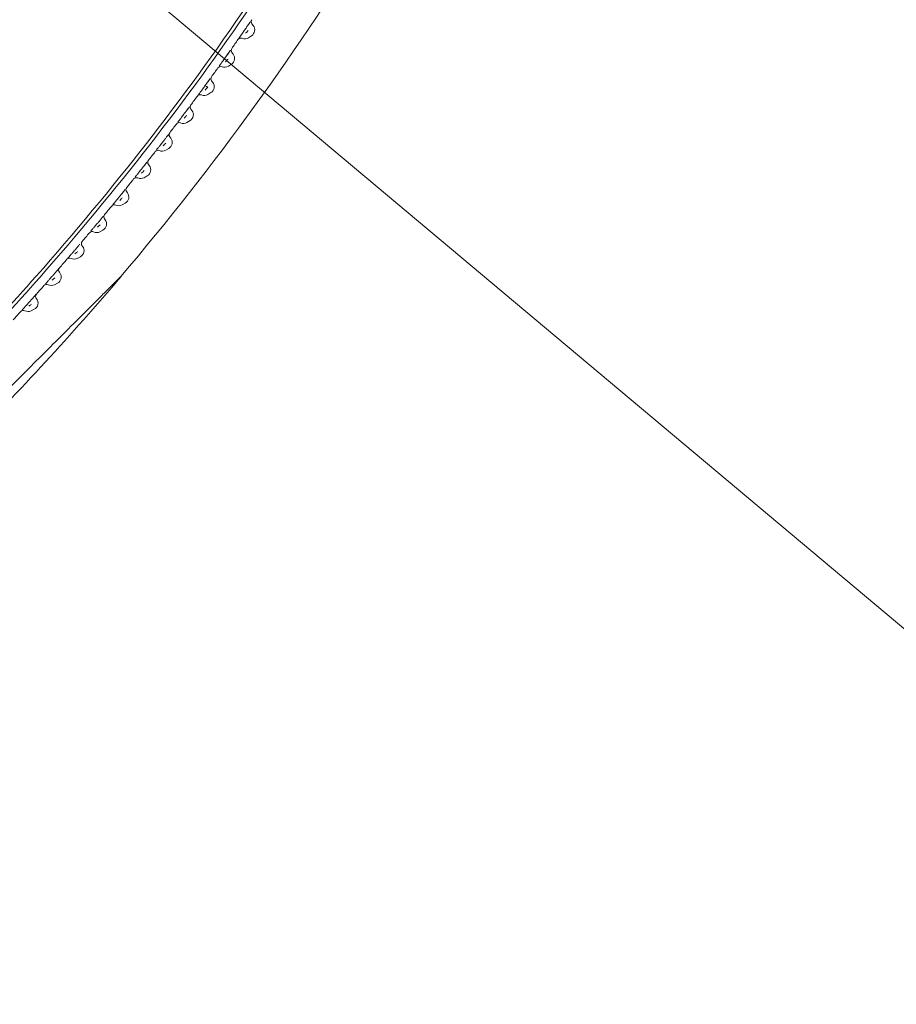
# Model space of a CAD drawing. Units: millimetres. Extents: x 320 to 966, y -14 to 224.
# Drawn here: x 697 to 700, y 97 to 100 of the extents above; entities that cross this region are included whole.
import ezdxf

# ---------------------------------------------------------------- set-up
doc = ezdxf.new("R2010")
doc.units = ezdxf.units.MM
doc.layers.add('1', color=7, linetype='Continuous', true_color=0xffffff)
doc.layers.add('102', color=7, linetype='Continuous', true_color=0xffffff)

msp = doc.modelspace()

# ---------------------------------------------------------------- hatches: boundary and pattern name
at = {"layer": '102', "linetype": 'Continuous', "lineweight": 35}
h = msp.add_hatch(dxfattribs=at)
h.set_pattern_fill('ANSI31', scale=0.0682, angle=89.954374, style=0)
h.set_pattern_definition([(134.954374, (372.99863, -6.82813), (-0.15323525, -0.15299139), [])])
edge = h.paths.add_edge_path(flags=0)
edge.add_spline(control_points=[(697.655889, 99.470035), (697.655899, 99.470046), (697.648174, 99.46232), (697.63784, 99.451987), (697.632549, 99.446695), (697.616637, 99.430784), (697.6059, 99.420047), (697.573584, 99.387731), (697.551975, 99.366122), (697.487081, 99.301228), (697.443715, 99.257863), (697.313558, 99.127706), (697.226755, 99.040903), (697.053135, 98.867284), (696.966318, 98.780467), (696.836163, 98.650312), (696.79278, 98.606929), (696.727855, 98.542004), (696.706226, 98.520375), (696.673968, 98.488118), (696.663236, 98.477386), (696.64734, 98.46149), (696.642067, 98.456217), (696.631812, 98.445962), (696.624281, 98.438431), (696.624292, 98.438442)], knot_values=[0, 0, 0, 0, 0.015625, 0.015625, 0.03125, 0.03125, 0.0625, 0.0625, 0.125, 0.125, 0.25, 0.25, 0.5, 0.5, 0.75, 0.75, 0.875, 0.875, 0.9375, 0.9375, 0.96875, 0.96875, 0.984375, 0.984375, 1, 1, 1, 1], degree=3, periodic=0)
edge.add_line((696.624377, 98.438513), (697.655814, 99.469947))

# ---------------------------------------------------------------- linework, layer by layer
at = {"layer": '1', "color": 7, "linetype": 'Continuous', "lineweight": 13}
msp.add_line((697.501364, 100.563081), (705.385784, 93.947267), dxfattribs=at)
at = {"layer": '102', "color": 3, "linetype": 'Continuous', "lineweight": 13}
for p, q in [((698.069954, 100.269246), (698.074417, 100.263473)), ((698.069088, 100.231627), (698.059416, 100.225276)), ((698.00687, 100.178449), (698.010948, 100.173176)), ((698.00538, 100.141176), (697.995675, 100.13498)), ((697.942591, 100.088495), (697.946289, 100.083712)), ((697.940484, 100.051563), (697.930753, 100.045524)), ((697.877143, 99.999393), (697.880463, 99.995099)), ((697.87442, 99.962804), (697.864673, 99.956925)), ((697.810549, 99.911154), (697.813492, 99.907349)), ((697.807213, 99.874913), (697.797457, 99.869194)), ((697.732246, 99.823793), (697.73823, 99.831389)), ((697.742836, 99.823793), (697.745402, 99.820474)), ((697.738888, 99.787903), (697.729133, 99.782345)), ((697.664454, 99.738919), (697.669428, 99.745074)), ((697.67403, 99.737318), (697.67622, 99.734486)), ((697.669474, 99.701784), (697.659727, 99.696386)), ((697.59569, 99.654979), (697.60026, 99.660493)), ((697.604151, 99.65173), (697.605979, 99.649366)), ((697.599, 99.616537), (697.589271, 99.611301)), ((697.533218, 99.567021), (697.534728, 99.565068)), ((697.527513, 99.532114), (697.51781, 99.527043)), ((697.454979, 99.48946), (697.460865, 99.496225)), ((697.461253, 99.483188), (697.46247, 99.481614)), ((697.455014, 99.448536), (697.445345, 99.443634)), ((697.383291, 99.408129), (697.387965, 99.413372)), ((697.388277, 99.400226), (697.389202, 99.39903)), ((697.3815, 99.365829), (697.371876, 99.361099))]:
    msp.add_line(p, q, dxfattribs=at)
for centre, radius, start, end in [((698.078656, 100.275974), 0.011, 145.591136, 217.708707), ((698.057012, 100.250017), 0.022, 303.291339, 37.708707), ((698.035106, 100.213017), 0.011, 68.239109, 145.062271), ((698.04734, 100.243666), 0.022, 248.239109, 303.291339), ((698.015573, 100.185178), 0.011, 144.828758, 217.708707), ((697.993543, 100.15972), 0.022, 302.552821, 37.708707), ((697.971324, 100.122988), 0.011, 67.71802, 144.307665), ((697.983837, 100.153524), 0.022, 247.71802, 302.552821), ((697.951294, 100.095223), 0.011, 144.075174, 217.708707), ((697.928884, 100.070256), 0.022, 301.820624, 37.708707), ((697.906365, 100.033796), 0.011, 67.200004, 143.560846), ((697.919153, 100.064218), 0.022, 247.200004, 301.820624), ((697.885845, 100.006121), 0.011, 143.328933, 217.708707), ((697.863058, 99.981643), 0.022, 301.095886, 37.708707), ((697.840254, 99.945456), 0.011, 66.693976, 142.820039), ((697.85331, 99.975763), 0.022, 246.693976, 301.095886), ((697.796087, 99.893893), 0.022, 300.379708, 37.708707), ((697.819252, 99.917883), 0.011, 142.588567, 217.708707), ((697.773015, 99.85798), 0.011, 66.201406, 142.085528), ((697.786331, 99.888174), 0.022, 246.201406, 300.379708), ((697.727997, 99.807018), 0.022, 299.67315, 37.708707), ((697.751539, 99.830521), 0.011, 141.854936, 217.708707), ((697.704674, 99.771378), 0.011, 65.722871, 141.358463), ((697.718242, 99.80146), 0.022, 245.722871, 299.67315), ((697.682733, 99.744047), 0.011, 141.129187, 217.708707), ((697.658815, 99.72103), 0.022, 298.977218, 37.708707), ((697.635258, 99.685661), 0.011, 65.25886, 140.639958), ((697.649069, 99.715632), 0.022, 245.25886, 298.977218), ((697.612854, 99.658458), 0.011, 140.412336, 217.708707), ((697.588574, 99.635909), 0.022, 298.288367, 37.708707), ((697.564782, 99.600819), 0.011, 64.777005, 139.93094), ((697.578845, 99.630673), 0.022, 244.777005, 298.288367), ((697.517324, 99.551612), 0.022, 297.591683, 37.708707), ((697.541921, 99.573749), 0.011, 139.705339, 217.708707), ((697.493254, 99.516832), 0.011, 64.193738, 139.232209), ((697.50762, 99.546541), 0.022, 244.193738, 297.591683), ((697.445065, 99.468158), 0.022, 296.885926, 37.708707), ((697.469956, 99.489916), 0.011, 139.009122, 217.708707), ((697.420706, 99.433706), 0.011, 63.565686, 138.542069), ((697.435396, 99.463256), 0.022, 243.565686, 296.885926), ((697.396979, 99.406954), 0.011, 138.317269, 217.708707), ((697.371797, 99.385573), 0.022, 296.171169, 37.708707), ((697.347154, 99.351459), 0.011, 62.928308, 137.845323), ((697.362173, 99.380844), 0.022, 242.928308, 296.171169)]:
    msp.add_arc(centre, radius, start, end, dxfattribs=at)
msp.add_ellipse((697.930836, 100.06711), major_axis=(-0.008881, 0.00649), ratio=0.04229305, start_param=4.81658842, end_param=6.28318531, dxfattribs=at)
for points, degree in [([(697.655814, 99.469947), (697.951381, 99.818094), (698.220321, 100.187106), (698.458013, 100.580604)], 3), ([(698.064917, 100.275388), (698.052222, 100.256892), (698.039451, 100.238448), (698.026606, 100.220057)], 3), ([(698.049811, 100.253457), (698.051921, 100.256508), (698.054071, 100.259625), (698.056082, 100.262543)], 3), ([(698.026089, 100.219317), (698.019605, 100.210036), (698.013102, 100.200768), (698.006581, 100.191514)], 3), ([(697.98648, 100.163113), (697.988836, 100.166428), (697.991248, 100.169827), (697.993472, 100.172964)], 3), ([(698.001805, 100.184743), (697.996774, 100.177618), (697.991731, 100.170501), (697.986678, 100.163392)], 3), ([(697.962391, 100.129406), (697.955741, 100.120149), (697.949073, 100.110907), (697.942386, 100.101677)], 3), ([(697.897516, 100.04033), (697.890704, 100.031103), (697.883873, 100.02189), (697.877022, 100.012691)], 3), ([(697.83149, 99.952104), (697.824517, 99.942911), (697.817525, 99.933731), (697.810515, 99.924565)], 3), ([(697.764337, 99.864739), (697.757206, 99.855584), (697.750057, 99.846443), (697.742888, 99.837315)], 3), ([(697.738175, 99.83132), (697.736276, 99.828904), (697.732223, 99.823763)], 2), ([(697.696082, 99.778247), (697.688797, 99.769135), (697.681492, 99.760035), (697.674169, 99.75095)], 3), ([(697.669373, 99.745005), (697.667769, 99.743017), (697.66433, 99.738767)], 2), ([(697.626753, 99.692638), (697.619311, 99.683565), (697.611852, 99.674508), (697.604377, 99.665468)], 3), ([(697.600225, 99.660451), (697.598822, 99.658756), (697.595557, 99.65482)], 2), ([(697.556364, 99.6079), (697.54877, 99.598872), (697.541159, 99.58986), (697.533531, 99.580863)], 3), ([(697.484923, 99.524015), (697.477183, 99.515038), (697.469426, 99.506077), (697.461653, 99.497131)], 3), ([(697.461652, 99.497131), (697.462093, 99.497637), (697.460798, 99.496148)], 2), ([(697.412462, 99.440989), (697.40458, 99.432066), (697.39668, 99.42316), (697.388764, 99.414269)], 3), ([(697.388763, 99.414268), (697.389212, 99.414771), (697.387897, 99.413296)], 2), ([(697.339, 99.358842), (697.330974, 99.349977), (697.322931, 99.341128), (697.314871, 99.332296)], 3)]:
    msp.add_open_spline(points, degree=degree, dxfattribs=at)
for points, knots in [([(697.151367, 99.212971), (697.232046, 99.297432), (697.31096, 99.383439), (697.628633, 99.743574), (697.852954, 100.030357), (698.058444, 100.3333)], [0, 0, 0, 0, 0.24253204, 0.24253204, 1, 1, 1, 1]), ([(698.068847, 100.329042), (697.863566, 100.026222), (697.639491, 99.739525), (697.321636, 99.378828), (697.242313, 99.292288), (697.161195, 99.207304)], [0, 0, 0, 0, 0.75614379, 0.75614379, 1, 1, 1, 1]), ([(698.042717, 100.243209), (698.044045, 100.245125), (698.045375, 100.247044), (698.047741, 100.250462), (698.048776, 100.251959), (698.049811, 100.253457)], [0, 0, 0, 0, 0.56238866, 0.56238866, 1, 1, 1, 1]), ([(698.058244, 100.248141), (698.057082, 100.246832), (698.055921, 100.245523), (698.053267, 100.242537), (698.051775, 100.240859), (698.050284, 100.239182)], [0, 0, 0, 0, 0.43780591, 0.43780591, 1, 1, 1, 1]), ([(698.065085, 100.275632), (698.064976, 100.275474), (698.063641, 100.273527), (698.060328, 100.268704), (698.057115, 100.264043), (698.055996, 100.262421)], [0, 0, 0, 0, 0.05855888, 0.69587609, 1, 1, 1, 1]), ([(698.056082, 100.262543), (698.05784, 100.265093), (698.059537, 100.267559), (698.062592, 100.272001), (698.063984, 100.274028), (698.065165, 100.275749)], [0, 0, 0, 0, 0.50289212, 0.50289212, 1, 1, 1, 1]), ([(698.030236, 100.225259), (698.031497, 100.227067), (698.033029, 100.229267), (698.036455, 100.234189), (698.038406, 100.236996), (698.041167, 100.240974), (698.04194, 100.242089), (698.042717, 100.243209)], [0, 0, 0, 0, 0.41304558, 0.41304558, 0.83957945, 0.83957945, 1, 1, 1, 1]), ([(697.979286, 100.15301), (697.980632, 100.154898), (697.981979, 100.156789), (697.984378, 100.160158), (697.985429, 100.161635), (697.98648, 100.163113)], [0, 0, 0, 0, 0.56199638, 0.56199638, 1, 1, 1, 1]), ([(697.994811, 100.157733), (697.993637, 100.156445), (697.992462, 100.155157), (697.989783, 100.15222), (697.988278, 100.150571), (697.986773, 100.148924)], [0, 0, 0, 0, 0.4382041, 0.4382041, 1, 1, 1, 1]), ([(698.001979, 100.18499), (698.001867, 100.184831), (698.000501, 100.182896), (697.997343, 100.178426), (697.994273, 100.174097), (697.99338, 100.172838)], [0, 0, 0, 0, 0.06325216, 0.7440214, 1, 1, 1, 1]), ([(697.993472, 100.172964), (697.995022, 100.175151), (697.996517, 100.177262), (697.999436, 100.18139), (698.000857, 100.1834), (698.002062, 100.185107)], [0, 0, 0, 0, 0.46883104, 0.46883104, 1, 1, 1, 1]), ([(697.966485, 100.13511), (697.966486, 100.135111), (697.966487, 100.135112), (697.967794, 100.136935), (697.969399, 100.139176), (697.972942, 100.144126), (697.974928, 100.146904), (697.977729, 100.150827), (697.978506, 100.151916), (697.979286, 100.15301)], [0, 0, 0, 0, 0.0002376, 0.0002376, 0.42184976, 0.42184976, 0.84348471, 0.84348471, 1, 1, 1, 1]), ([(697.937934, 100.095539), (697.93787, 100.095451), (697.936597, 100.093696), (697.933511, 100.089447), (697.930522, 100.085345), (697.929681, 100.08419)], [0, 0, 0, 0, 0.03846214, 0.74580242, 1, 1, 1, 1]), ([(697.929737, 100.084266), (697.931056, 100.086077), (697.932328, 100.087825), (697.935185, 100.091753), (697.936712, 100.093855), (697.937987, 100.095611)], [0, 0, 0, 0, 0.41273639, 0.41273639, 1, 1, 1, 1]), ([(697.90167, 100.045961), (697.901674, 100.045967), (697.901678, 100.045973), (697.903011, 100.047781), (697.904645, 100.049999), (697.908248, 100.054898), (697.910269, 100.057647), (697.913107, 100.061516), (697.913887, 100.06258), (697.914671, 100.063648)], [0, 0, 0, 0, 0.00135962, 0.00135962, 0.42335295, 0.42335295, 0.84537205, 0.84537205, 1, 1, 1, 1]), ([(697.914671, 100.063648), (697.916033, 100.065507), (697.917398, 100.06737), (697.919827, 100.070689), (697.920891, 100.072144), (697.921955, 100.073601)], [0, 0, 0, 0, 0.56195274, 0.56195274, 1, 1, 1, 1]), ([(697.921955, 100.073601), (697.924119, 100.076561), (697.926326, 100.079586), (697.928848, 100.083045), (697.929296, 100.08366), (697.929737, 100.084266)], [0, 0, 0, 0, 0.82228204, 0.82228204, 1, 1, 1, 1]), ([(697.930186, 100.068159), (697.929001, 100.066893), (697.927817, 100.065627), (697.925114, 100.062741), (697.923596, 100.061121), (697.922079, 100.059502)], [0, 0, 0, 0, 0.43825336, 0.43825336, 1, 1, 1, 1]), ([(697.872482, 100.006599), (697.872417, 100.006512), (697.871121, 100.004773), (697.868248, 100.000924), (697.865444, 99.997178), (697.864871, 99.996413)], [0, 0, 0, 0, 0.04167087, 0.81283196, 1, 1, 1, 1]), ([(697.866079, 99.998027), (697.866728, 99.998895), (697.867361, 99.99974), (697.869677, 100.002839), (697.871235, 100.004927), (697.872535, 100.00667)], [0, 0, 0, 0, 0.26133283, 0.26133283, 1, 1, 1, 1]), ([(697.835702, 99.957662), (697.83571, 99.957672), (697.835718, 99.957682), (697.837076, 99.959476), (697.838736, 99.96167), (697.842399, 99.966517), (697.844453, 99.969237), (697.847328, 99.973051), (697.84811, 99.974089), (697.848896, 99.975132)], [0, 0, 0, 0, 0.0024274, 0.0024274, 0.42484621, 0.42484621, 0.84729373, 0.84729373, 1, 1, 1, 1]), ([(697.848896, 99.975132), (697.850275, 99.976964), (697.851657, 99.978799), (697.854113, 99.982066), (697.855188, 99.983497), (697.856264, 99.984929)], [0, 0, 0, 0, 0.56248265, 0.56248265, 1, 1, 1, 1]), ([(697.864392, 99.97943), (697.8632, 99.978188), (697.862008, 99.976947), (697.859286, 99.974113), (697.857755, 99.972521), (697.856225, 99.970931)], [0, 0, 0, 0, 0.43772893, 0.43772893, 1, 1, 1, 1]), ([(697.856264, 99.984929), (697.858464, 99.98786), (697.86071, 99.990854), (697.863533, 99.994624), (697.86424, 99.995568), (697.864928, 99.996488)], [0, 0, 0, 0, 0.74796913, 0.74796913, 1, 1, 1, 1]), ([(697.789428, 99.897111), (697.791665, 99.900011), (697.793948, 99.902976), (697.797117, 99.907095), (697.798122, 99.908402), (697.799085, 99.909656)], [0, 0, 0, 0, 0.67822912, 0.67822912, 1, 1, 1, 1]), ([(697.799085, 99.909656), (697.799843, 99.910642), (697.80058, 99.911602), (697.803027, 99.91479), (697.804616, 99.916862), (697.805941, 99.918592)], [0, 0, 0, 0, 0.28665132, 0.28665132, 1, 1, 1, 1]), ([(697.768604, 99.870222), (697.768616, 99.870237), (697.768627, 99.870252), (697.770011, 99.872031), (697.771697, 99.874202), (697.775419, 99.878996), (697.777505, 99.881687), (697.780415, 99.885446), (697.781198, 99.886459), (697.781985, 99.887476)], [0, 0, 0, 0, 0.00358167, 0.00358167, 0.42641373, 0.42641373, 0.84927743, 0.84927743, 1, 1, 1, 1]), ([(697.781985, 99.887476), (697.783382, 99.889281), (697.78478, 99.89109), (697.787261, 99.894303), (697.788344, 99.895707), (697.789428, 99.897111)], [0, 0, 0, 0, 0.56362702, 0.56362702, 1, 1, 1, 1]), ([(697.797454, 99.89156), (697.796258, 99.890345), (697.795061, 99.88913), (697.792321, 99.88635), (697.790777, 99.884785), (697.789234, 99.883221)], [0, 0, 0, 0, 0.43659005, 0.43659005, 1, 1, 1, 1]), ([(697.721474, 99.81016), (697.723745, 99.813029), (697.726066, 99.815964), (697.72963, 99.820476), (697.73098, 99.822187), (697.732246, 99.823793)], [0, 0, 0, 0, 0.61276272, 0.61276272, 1, 1, 1, 1]), ([(697.700403, 99.783656), (697.700418, 99.783675), (697.700434, 99.783695), (697.701842, 99.785459), (697.703554, 99.787605), (697.707332, 99.792348), (697.70945, 99.795009), (697.712393, 99.798712), (697.713177, 99.799699), (697.713964, 99.80069)], [0, 0, 0, 0, 0.00474948, 0.00474948, 0.42801135, 0.42801135, 0.85130774, 0.85130774, 1, 1, 1, 1]), ([(697.713964, 99.80069), (697.715377, 99.802469), (697.716792, 99.804253), (697.719296, 99.807411), (697.720385, 99.808785), (697.721474, 99.81016)], [0, 0, 0, 0, 0.56539025, 0.56539025, 1, 1, 1, 1]), ([(697.729397, 99.80456), (697.728199, 99.803374), (697.727001, 99.802188), (697.724245, 99.799463), (697.722689, 99.797923), (697.721133, 99.796386)], [0, 0, 0, 0, 0.43483226, 0.43483226, 1, 1, 1, 1]), ([(697.644859, 99.714785), (697.646289, 99.71654), (697.647721, 99.718299), (697.650245, 99.7214), (697.651336, 99.722743), (697.652427, 99.724086)], [0, 0, 0, 0, 0.56777619, 0.56777619, 1, 1, 1, 1]), ([(697.660248, 99.718443), (697.659051, 99.717287), (697.657854, 99.716131), (697.655087, 99.713461), (697.653517, 99.711947), (697.651947, 99.710435)], [0, 0, 0, 0, 0.43245166, 0.43245166, 1, 1, 1, 1]), ([(697.652427, 99.724086), (697.654734, 99.726924), (697.65709, 99.729828), (697.66111, 99.734788), (697.66286, 99.736949), (697.664454, 99.738919)], [0, 0, 0, 0, 0.55120692, 0.55120692, 1, 1, 1, 1]), ([(697.631124, 99.697971), (697.631144, 99.697995), (697.631164, 99.698019), (697.632596, 99.699769), (697.634333, 99.701891), (697.638166, 99.70658), (697.640315, 99.709211), (697.643289, 99.712859), (697.644072, 99.713819), (697.644859, 99.714785)], [0, 0, 0, 0, 0.00591964, 0.00591964, 0.42963042, 0.42963042, 0.85337857, 0.85337857, 1, 1, 1, 1]), ([(697.560786, 99.613161), (697.56081, 99.613189), (697.560833, 99.613217), (697.562289, 99.614951), (697.564051, 99.61705), (697.567937, 99.621686), (697.570116, 99.624288), (697.573122, 99.627882), (697.573906, 99.628819), (697.574692, 99.62976)], [0, 0, 0, 0, 0.00699858, 0.00699858, 0.43109735, 0.43109735, 0.85523587, 0.85523587, 1, 1, 1, 1]), ([(697.574692, 99.62976), (697.576137, 99.631489), (697.577585, 99.633222), (697.580125, 99.636267), (697.581218, 99.637577), (697.582311, 99.638889)], [0, 0, 0, 0, 0.56999537, 0.56999537, 1, 1, 1, 1]), ([(697.590032, 99.633201), (697.588837, 99.632075), (697.587642, 99.63095), (697.584866, 99.628336), (697.583284, 99.626848), (697.581703, 99.625362)], [0, 0, 0, 0, 0.43023702, 0.43023702, 1, 1, 1, 1]), ([(697.582311, 99.638889), (697.584651, 99.641696), (697.587042, 99.644569), (697.591571, 99.650016), (697.593768, 99.652662), (697.59569, 99.654979)], [0, 0, 0, 0, 0.49562433, 0.49562433, 1, 1, 1, 1]), ([(697.51115, 99.554569), (697.513522, 99.557346), (697.515948, 99.560189), (697.520505, 99.565535), (697.522699, 99.568111), (697.525038, 99.570861), (697.525439, 99.571333), (697.525828, 99.571791)], [0, 0, 0, 0, 0.45228471, 0.45228471, 0.90466625, 0.90466625, 1, 1, 1, 1]), ([(697.4894, 99.529211), (697.489426, 99.529241), (697.489452, 99.529271), (697.490931, 99.530989), (697.492716, 99.533065), (697.496657, 99.537651), (697.498867, 99.540225), (697.501909, 99.543773), (697.502698, 99.544692), (697.503489, 99.545617)], [0, 0, 0, 0, 0.00760543, 0.00760543, 0.43190169, 0.43190169, 0.85623852, 0.85623852, 1, 1, 1, 1]), ([(697.503489, 99.545617), (697.504942, 99.547312), (697.506397, 99.549012), (697.508951, 99.551997), (697.51005, 99.553283), (697.51115, 99.554569)], [0, 0, 0, 0, 0.56989858, 0.56989858, 1, 1, 1, 1]), ([(697.518783, 99.54882), (697.517585, 99.547718), (697.516387, 99.546618), (697.513604, 99.544062), (697.512019, 99.542607), (697.510435, 99.541153)], [0, 0, 0, 0, 0.43033608, 0.43033608, 1, 1, 1, 1]), ([(697.655889, 99.470035), (697.655901, 99.470048), (697.648174, 99.462321), (697.63784, 99.451987), (697.632549, 99.446695), (697.616637, 99.430784), (697.6059, 99.420047), (697.573584, 99.387731), (697.551975, 99.366122), (697.487081, 99.301228), (697.443715, 99.257863), (697.313558, 99.127706), (697.226755, 99.040903), (697.053135, 98.867284), (696.966318, 98.780467), (696.836163, 98.650312), (696.79278, 98.606929), (696.727855, 98.542004), (696.706226, 98.520375), (696.673968, 98.488118), (696.663236, 98.477386), (696.64734, 98.46149), (696.642067, 98.456217), (696.631812, 98.445962), (696.624281, 98.438431), (696.624292, 98.438442)], [0, 0, 0, 0, 0.01562627, 0.01562627, 0.03125125, 0.03125125, 0.0625012, 0.0625012, 0.1250011, 0.1250011, 0.25000091, 0.25000091, 0.50000052, 0.50000052, 0.75000013, 0.75000013, 0.87499994, 0.87499994, 0.93749984, 0.93749984, 0.96874979, 0.96874979, 0.98437477, 0.98437477, 1, 1, 1, 1]), ([(697.656355, 99.469588), (697.500522, 99.286157), (697.337309, 99.109076), (696.993822, 98.764201), (696.812868, 98.596789), (696.624671, 98.438035)], [0, 0, 0, 0, 0.49409284, 0.49409284, 1, 1, 1, 1]), ([(697.43127, 99.462346), (697.432726, 99.464004), (697.434184, 99.465666), (697.436748, 99.468592), (697.437855, 99.469855), (697.438962, 99.471119)], [0, 0, 0, 0, 0.56872062, 0.56872062, 1, 1, 1, 1]), ([(697.438962, 99.471119), (697.441368, 99.473866), (697.443827, 99.476679), (697.448448, 99.481969), (697.450673, 99.484519), (697.453457, 99.487712), (697.454244, 99.488616), (697.454979, 99.48946)], [0, 0, 0, 0, 0.41343612, 0.41343612, 0.82696028, 0.82696028, 1, 1, 1, 1]), ([(697.416996, 99.446125), (697.417024, 99.446157), (697.417051, 99.446188), (697.418551, 99.447888), (697.420361, 99.449942), (697.424356, 99.454479), (697.426596, 99.457025), (697.429676, 99.460531), (697.430472, 99.461436), (697.43127, 99.462346)], [0, 0, 0, 0, 0.00796414, 0.00796414, 0.43240058, 0.43240058, 0.85687916, 0.85687916, 1, 1, 1, 1]), ([(697.446514, 99.465301), (697.445311, 99.464222), (697.444109, 99.463144), (697.441323, 99.460647), (697.439739, 99.459228), (697.438157, 99.457811)], [0, 0, 0, 0, 0.43151483, 0.43151483, 1, 1, 1, 1]), ([(697.365764, 99.388537), (697.368201, 99.391254), (697.370694, 99.394036), (697.375379, 99.399269), (697.377635, 99.401793), (697.38096, 99.405516), (697.382201, 99.406906), (697.383291, 99.408129)], [0, 0, 0, 0, 0.37424709, 0.37424709, 0.74857482, 0.74857482, 1, 1, 1, 1]), ([(697.343591, 99.363918), (697.34362, 99.36395), (697.343649, 99.363982), (697.345171, 99.365665), (697.347005, 99.367695), (697.351054, 99.372182), (697.353323, 99.3747), (697.356441, 99.378164), (697.357243, 99.379055), (697.358049, 99.379951)], [0, 0, 0, 0, 0.00830784, 0.00830784, 0.43288626, 0.43288626, 0.85750811, 0.85750811, 1, 1, 1, 1]), ([(697.358049, 99.379951), (697.359506, 99.38157), (697.360965, 99.383193), (697.363538, 99.386057), (697.36465, 99.387296), (697.365764, 99.388537)], [0, 0, 0, 0, 0.56762532, 0.56762532, 1, 1, 1, 1]), ([(697.373233, 99.382652), (697.372027, 99.381596), (697.370822, 99.380541), (697.368035, 99.378105), (697.366455, 99.376724), (697.364876, 99.375344)], [0, 0, 0, 0, 0.4326105, 0.4326105, 1, 1, 1, 1])]:
    msp.add_open_spline(points, degree=3, knots=knots, dxfattribs=at)

doc.saveas('drawing.dxf')
